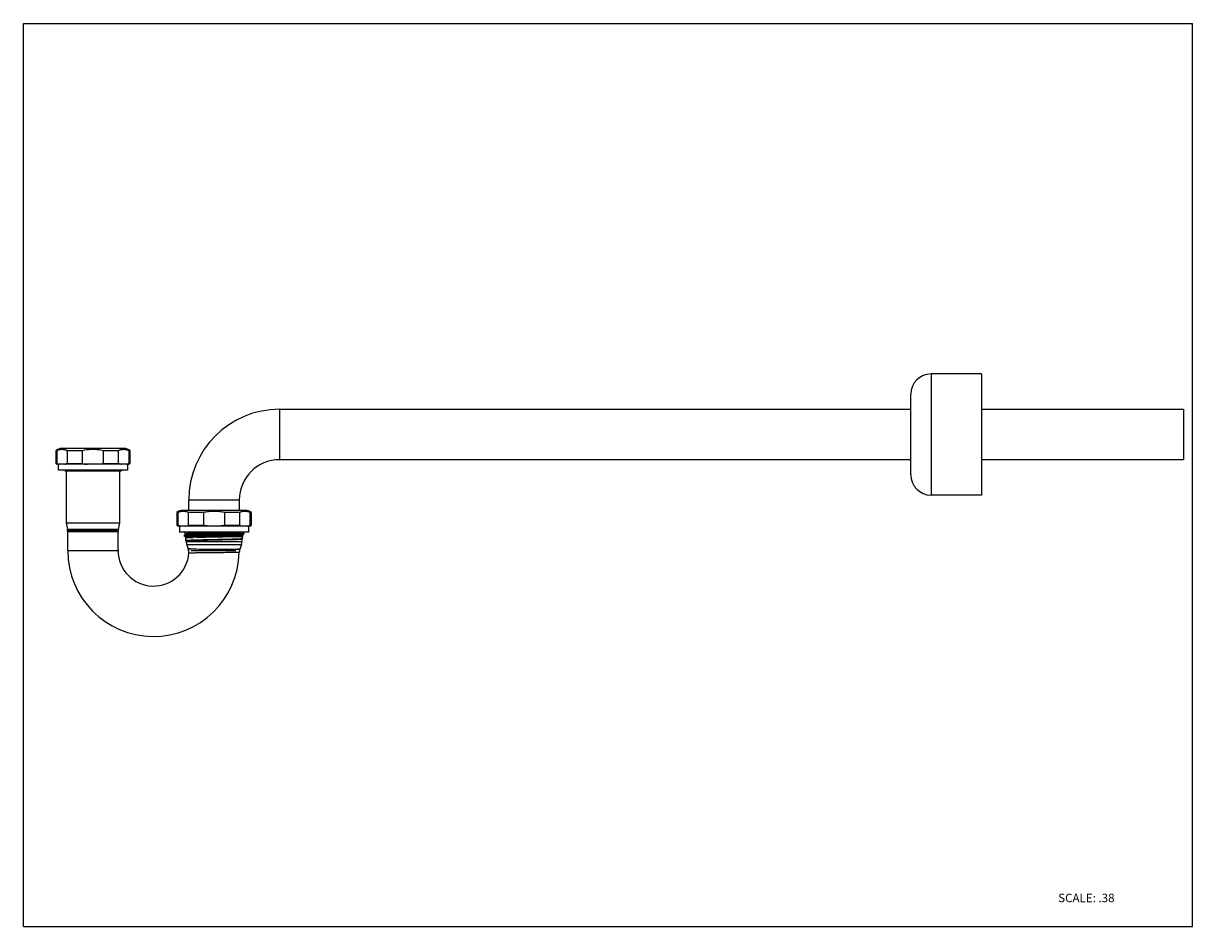
# Model space of a CAD drawing. Units: inches. Extents: x 0 to 11, y 0 to 8.5.
import ezdxf

# ---------------------------------------------------------------- set-up
doc = ezdxf.new("R2010")
doc.units = ezdxf.units.IN
doc.header["$LTSCALE"] = 0.605
doc.header["$MEASUREMENT"] = 0
doc.layers.get('0').update_dxf_attribs({"linetype": 'CONTINUOUS'})
doc.styles.get("Standard").update_dxf_attribs({"font": 'txt', "width": 0.8})

msp = doc.modelspace()

# ---------------------------------------------------------------- linework, layer by layer
at = {"color": 7, "linetype": 'CONTINUOUS'}
for p, q in [((0, 0), (0, 8.5)), ((0, 8.5), (11, 8.5)), ((11, 0), (11, 8.5)), ((9.014, 5.201), (8.539, 5.201)), ((9.014, 5.201), (9.014, 4.061)), ((2.411, 4.869), (8.349, 4.869)), ((9.014, 4.869), (10.914, 4.869)), ((10.914, 4.869), (10.914, 4.394)), ((0.304, 4.478), (0.304, 4.359)), ((0.314, 4.478), (0.304, 4.478)), ((0.314, 4.478), (0.314, 4.359)), ((0.95, 4.499), (0.358, 4.499)), ((0.414, 4.359), (0.414, 4.478)), ((0.553, 4.478), (0.414, 4.478)), ((0.553, 4.478), (0.553, 4.359)), ((0.755, 4.359), (0.755, 4.478)), ((0.893, 4.478), (0.755, 4.478)), ((0.893, 4.478), (0.893, 4.359)), ((0.994, 4.359), (0.994, 4.478)), ((1.003, 4.478), (0.994, 4.478)), ((1.003, 4.478), (1.003, 4.359)), ((0.304, 4.359), (0.314, 4.359)), ((0.992, 4.351), (0.315, 4.351)), ((0.33, 4.294), (0.33, 4.351)), ((0.978, 4.294), (0.33, 4.294)), ((0.395, 4.292), (0.389, 4.289)), ((0.414, 4.359), (0.553, 4.359)), ((0.458, 4.289), (0.538, 4.291)), ((0.755, 4.359), (0.893, 4.359)), ((0.843, 4.289), (0.888, 4.29)), ((0.893, 4.359), (0.896, 4.358)), ((0.918, 4.289), (0.926, 4.293)), ((0.978, 4.351), (0.978, 4.294)), ((0.994, 4.359), (1.003, 4.359)), ((1.003, 4.359), (1.003, 4.359)), ((8.349, 4.394), (2.411, 4.394)), ((10.914, 4.394), (9.014, 4.394)), ((0.389, 4.289), (0.918, 4.289)), ((0.401, 4.289), (0.401, 3.799)), ((0.907, 3.799), (0.907, 4.289)), ((1.556, 3.917), (1.556, 4.014)), ((2.031, 4.014), (2.031, 3.917)), ((9.014, 4.061), (8.539, 4.061)), ((1.444, 3.897), (1.444, 3.777)), ((1.454, 3.897), (1.444, 3.897)), ((1.454, 3.897), (1.454, 3.777)), ((1.554, 3.777), (1.554, 3.897)), ((1.693, 3.897), (1.554, 3.897)), ((1.693, 3.897), (1.693, 3.777)), ((1.895, 3.777), (1.895, 3.897)), ((2.033, 3.897), (1.895, 3.897)), ((2.033, 3.897), (2.033, 3.777)), ((2.134, 3.777), (2.134, 3.897)), ((2.143, 3.897), (2.134, 3.897)), ((2.143, 3.897), (2.143, 3.777)), ((0.401, 3.799), (0.414, 3.738)), ((0.401, 3.799), (0.907, 3.799)), ((0.894, 3.738), (0.907, 3.799)), ((1.444, 3.777), (1.454, 3.777)), ((2.132, 3.769), (1.455, 3.769)), ((1.47, 3.769), (1.47, 3.712)), ((1.554, 3.777), (1.693, 3.777)), ((1.895, 3.777), (2.033, 3.777)), ((2.118, 3.769), (2.118, 3.712)), ((2.134, 3.777), (2.143, 3.777)), ((0.416, 3.717), (0.416, 3.538)), ((0.883, 3.728), (0.417, 3.728)), ((0.891, 3.538), (0.891, 3.717)), ((2.118, 3.712), (1.47, 3.712)), ((1.513, 3.71), (1.513, 3.71)), ((1.513, 3.71), (1.532, 3.699)), ((1.513, 3.685), (1.513, 3.676)), ((1.513, 3.685), (1.513, 3.685)), ((1.513, 3.676), (1.513, 3.676)), ((1.513, 3.676), (1.52, 3.672)), ((1.519, 3.677), (1.526, 3.678)), ((1.52, 3.672), (1.622, 3.672)), ((1.532, 3.696), (1.521, 3.689)), ((1.529, 3.667), (1.529, 3.672)), ((1.529, 3.667), (1.529, 3.667)), ((1.529, 3.667), (1.532, 3.665)), ((1.529, 3.667), (1.529, 3.667)), ((1.529, 3.667), (1.53, 3.666)), ((1.529, 3.632), (1.529, 3.659)), ((1.529, 3.659), (1.529, 3.659)), ((1.53, 3.659), (1.529, 3.659)), ((1.529, 3.632), (1.529, 3.632)), ((1.529, 3.632), (1.532, 3.63)), ((1.532, 3.695), (1.532, 3.7)), ((1.532, 3.696), (1.532, 3.695)), ((1.533, 3.696), (1.532, 3.696)), ((1.532, 3.661), (1.532, 3.665)), ((1.533, 3.661), (1.532, 3.661)), ((1.532, 3.631), (1.532, 3.625)), ((1.532, 3.63), (1.532, 3.631)), ((1.532, 3.63), (1.532, 3.63)), ((1.536, 3.666), (1.541, 3.667)), ((1.537, 3.632), (1.543, 3.632)), ((1.539, 3.661), (1.547, 3.661)), ((1.541, 3.667), (1.547, 3.667)), ((1.543, 3.632), (1.551, 3.633)), ((1.966, 3.672), (2.067, 3.672)), ((2.047, 3.677), (2.04, 3.676)), ((2.052, 3.677), (2.047, 3.677)), ((2.064, 3.7), (2.055, 3.7)), ((2.055, 3.682), (2.056, 3.682)), ((2.055, 3.647), (2.056, 3.648)), ((2.056, 3.682), (2.074, 3.693)), ((2.056, 3.682), (2.056, 3.678)), ((2.056, 3.682), (2.056, 3.682)), ((2.067, 3.672), (2.056, 3.678)), ((2.056, 3.648), (2.056, 3.625)), ((2.075, 3.702), (2.057, 3.712)), ((2.059, 3.672), (2.059, 3.65)), ((2.059, 3.65), (2.059, 3.649)), ((2.074, 3.693), (2.075, 3.693)), ((2.075, 3.693), (2.075, 3.702)), ((2.075, 3.702), (2.075, 3.702)), ((1.537, 3.594), (1.551, 3.554)), ((1.579, 3.538), (2, 3.538)), ((2.051, 3.594), (2.036, 3.552)), ((0, 0), (11, 0))]:
    msp.add_line(p, q, dxfattribs=at)
at = {"color": 9, "linetype": 'CONTINUOUS'}
for p, q in [((8.539, 5.201), (8.539, 4.061)), ((8.349, 4.251), (8.349, 5.011)), ((2.411, 4.869), (2.411, 4.394)), ((2.031, 4.014), (1.556, 4.014)), ((2.09, 3.917), (1.498, 3.917)), ((0.894, 3.738), (0.414, 3.738)), ((0.416, 3.717), (0.891, 3.717)), ((0.416, 3.538), (0.891, 3.538)), ((1.532, 3.625), (2.056, 3.625)), ((2.051, 3.594), (1.537, 3.594)), ((1.551, 3.554), (1.573, 3.554)), ((1.552, 3.554), (1.551, 3.554)), ((1.573, 3.554), (1.552, 3.554)), ((2.036, 3.552), (2.014, 3.552))]:
    msp.add_line(p, q, dxfattribs=at)
at = {"color": 7, "linetype": 'CONTINUOUS'}
for centre, radius, start, end in [((8.539, 5.011), 0.19, 90, 180), ((2.411, 4.014), 0.855, 90, 180), ((0.358, 4.419), 0.0803, 90, 131.9621), ((0.95, 4.419), 0.0803, 48.0379, 90), ((0.358, 4.419), 0.0803, 228.0379, 237.9999), ((0.348, 4.426), 0.0751, 242.6222, 244.8872), ((0.35, 4.431), 0.0807, 244.9378, 249.1466), ((0.36, 4.463), 0.114, 258.0459, 259.5881), ((0.38, 4.426), 0.0751, 295.1304, 297.378), ((0.38, 4.425), 0.0747, 295.1063, 297.3844), ((1.649, -45.853), 50.156, 91.1181, 91.2692), ((0.928, 4.426), 0.0751, 242.6222, 244.8872), ((0.939, 4.463), 0.114, 258.0459, 259.5881), ((0.948, 4.463), 0.114, 280.4121, 281.9411), ((0.957, 4.431), 0.0806, 290.8897, 295.0802), ((0.96, 4.426), 0.0751, 295.1304, 297.378), ((0.95, 4.419), 0.0803, 302.0001, 311.9621), ((2.411, 4.014), 0.38, 90, 180), ((8.539, 4.251), 0.19, 180, 270), ((1.498, 3.837), 0.0803, 90, 131.9621), ((2.09, 3.837), 0.0803, 48.0379, 90), ((1.498, 3.837), 0.0803, 228.0379, 237.9999), ((1.488, 3.844), 0.0751, 242.6222, 244.8872), ((1.49, 3.849), 0.0807, 244.9378, 249.1466), ((1.5, 3.881), 0.114, 258.0459, 259.5881), ((2.088, 3.881), 0.114, 280.4121, 281.9411), ((2.097, 3.849), 0.0806, 290.8897, 295.0802), ((2.1, 3.844), 0.0751, 295.1304, 297.378), ((2.09, 3.837), 0.0803, 302.0001, 311.9621), ((0.321, 3.717), 0.095, 0, 12.4481), ((0.986, 3.717), 0.095, 167.5519, 180), ((1.555, 3.238), 0.44, 93.4639, 93.7685), ((1.563, 3.106), 0.573, 93.1823, 93.4701), ((1.572, 2.931), 0.748, 92.9265, 93.1885), ((1.592, 2.536), 1.144, 92.3817, 92.92), ((1.813, -3.338), 7.005, 91.4759, 91.7649), ((2.003, 4.679), 0.981, 272.4694, 273.0647), ((1.224, 3.538), 0.807, 180, 358.9594), ((1.224, 3.538), 0.333, 180, 356.4632), ((1.627, 3.625), 0.095, 180, 199.0726), ((1.461, 3.523), 0.0953, 359.0591, 19.0162), ((1.463, 3.524), 0.0925, 16.4868, 19.0676), ((1.461, 3.523), 0.0944, 13.9543, 16.4877), ((1.46, 3.523), 0.0961, 359.075, 13.966), ((1.463, 3.523), 0.0925, 356.4682, 359.0448), ((2.127, 3.521), 0.0957, 161.9787, 176.9037), ((2.126, 3.521), 0.0946, 174.9044, 176.9194), ((2.125, 3.521), 0.0934, 176.919, 178.9569), ((2.126, 3.522), 0.0946, 162.9677, 164.982), ((2.125, 3.522), 0.0937, 161.939, 162.9663), ((2.124, 3.522), 0.0931, 160.928, 161.9391), ((1.961, 3.625), 0.095, 340.9274, 360)]:
    msp.add_arc(centre, radius, start, end, dxfattribs=at)
for points, knots in [([(0.355, 4.489), (0.351, 4.488), (0.344, 4.488), (0.334, 4.486), (0.324, 4.483), (0.317, 4.48), (0.314, 4.478)], [0, 0, 0, 0, 0.244054, 0.490431, 0.741168, 1, 1, 1, 1]), ([(0.414, 4.478), (0.412, 4.48), (0.407, 4.482), (0.4, 4.484), (0.392, 4.486), (0.385, 4.487), (0.377, 4.488), (0.37, 4.489), (0.362, 4.489), (0.357, 4.489), (0.355, 4.489)], [0, 0, 0, 0, 0.131255, 0.259056, 0.384661, 0.508834, 0.632084, 0.754832, 0.877394, 1, 1, 1, 1]), ([(0.654, 4.489), (0.645, 4.489), (0.628, 4.489), (0.603, 4.487), (0.578, 4.484), (0.561, 4.48), (0.553, 4.478)], [0, 0, 0, 0, 0.249987, 0.499979, 0.750008, 1, 1, 1, 1]), ([(0.755, 4.478), (0.746, 4.48), (0.73, 4.484), (0.705, 4.487), (0.679, 4.489), (0.662, 4.489), (0.654, 4.489)], [0, 0, 0, 0, 0.249992, 0.500021, 0.750013, 1, 1, 1, 1]), ([(0.935, 4.489), (0.931, 4.488), (0.924, 4.488), (0.914, 4.486), (0.903, 4.483), (0.897, 4.48), (0.893, 4.478)], [0, 0, 0, 0, 0.244054, 0.490431, 0.741169, 1, 1, 1, 1]), ([(0.994, 4.478), (0.992, 4.48), (0.987, 4.482), (0.98, 4.484), (0.972, 4.486), (0.965, 4.487), (0.957, 4.488), (0.95, 4.489), (0.942, 4.489), (0.937, 4.489), (0.935, 4.489)], [0, 0, 0, 0, 0.131255, 0.259056, 0.38466, 0.508832, 0.632082, 0.75483, 0.877393, 1, 1, 1, 1]), ([(0.314, 4.359), (0.315, 4.358), (0.323, 4.355), (0.33, 4.352), (0.336, 4.351)], [0, 0, 0, 0, 0.257407, 1, 1, 1, 1]), ([(0.339, 4.351), (0.338, 4.351), (0.332, 4.352), (0.326, 4.354), (0.322, 4.355)], [0, 0, 0, 0, 0.246971, 1, 1, 1, 1]), ([(0.389, 4.351), (0.391, 4.351), (0.399, 4.353), (0.406, 4.355), (0.412, 4.358)], [0, 0, 0, 0, 0.245396, 1, 1, 1, 1]), ([(0.403, 4.354), (0.402, 4.354), (0.397, 4.352), (0.392, 4.351), (0.389, 4.351)], [0, 0, 0, 0, 0.252935, 1, 1, 1, 1]), ([(0.412, 4.358), (0.411, 4.357), (0.408, 4.356), (0.405, 4.355), (0.403, 4.354)], [0, 0, 0, 0, 0.253119, 1, 1, 1, 1]), ([(0.553, 4.359), (0.561, 4.357), (0.578, 4.353), (0.595, 4.351), (0.604, 4.351)], [0, 0, 0, 0, 0.499971, 1, 1, 1, 1]), ([(0.755, 4.359), (0.746, 4.357), (0.729, 4.353), (0.712, 4.351), (0.704, 4.351)], [0, 0, 0, 0, 0.499972, 1, 1, 1, 1]), ([(0.888, 4.29), (0.894, 4.291), (0.903, 4.291), (0.913, 4.292), (0.917, 4.292)], [0, 0, 0, 0, 0.581547, 1, 1, 1, 1]), ([(0.919, 4.351), (0.917, 4.351), (0.909, 4.353), (0.901, 4.355), (0.896, 4.358)], [0, 0, 0, 0, 0.245403, 1, 1, 1, 1]), ([(0.917, 4.292), (0.918, 4.292), (0.92, 4.292), (0.922, 4.293), (0.924, 4.293), (0.925, 4.293), (0.925, 4.293), (0.925, 4.293), (0.926, 4.293)], [0, 0, 0, 0, 0.387141, 0.682946, 0.796441, 0.88698, 0.954677, 1, 1, 1, 1]), ([(0.969, 4.351), (0.97, 4.351), (0.976, 4.352), (0.982, 4.354), (0.986, 4.355)], [0, 0, 0, 0, 0.246958, 1, 1, 1, 1]), ([(0.994, 4.359), (0.992, 4.358), (0.985, 4.355), (0.977, 4.352), (0.972, 4.351)], [0, 0, 0, 0, 0.257412, 1, 1, 1, 1]), ([(1.495, 3.907), (1.491, 3.907), (1.484, 3.906), (1.474, 3.904), (1.464, 3.901), (1.457, 3.898), (1.454, 3.897)], [0, 0, 0, 0, 0.244054, 0.490431, 0.741168, 1, 1, 1, 1]), ([(1.554, 3.897), (1.552, 3.898), (1.547, 3.9), (1.54, 3.903), (1.532, 3.904), (1.525, 3.906), (1.517, 3.907), (1.51, 3.907), (1.502, 3.907), (1.497, 3.907), (1.495, 3.907)], [0, 0, 0, 0, 0.131255, 0.259056, 0.384661, 0.508834, 0.632084, 0.754832, 0.877394, 1, 1, 1, 1]), ([(1.794, 3.907), (1.785, 3.907), (1.768, 3.907), (1.743, 3.905), (1.718, 3.902), (1.701, 3.899), (1.693, 3.897)], [0, 0, 0, 0, 0.249987, 0.499979, 0.750008, 1, 1, 1, 1]), ([(1.895, 3.897), (1.886, 3.899), (1.87, 3.902), (1.845, 3.905), (1.819, 3.907), (1.802, 3.907), (1.794, 3.907)], [0, 0, 0, 0, 0.249992, 0.500021, 0.750013, 1, 1, 1, 1]), ([(2.075, 3.907), (2.071, 3.907), (2.064, 3.906), (2.054, 3.904), (2.043, 3.901), (2.037, 3.898), (2.033, 3.897)], [0, 0, 0, 0, 0.244054, 0.490431, 0.741169, 1, 1, 1, 1]), ([(2.134, 3.897), (2.132, 3.898), (2.127, 3.9), (2.12, 3.903), (2.112, 3.904), (2.105, 3.906), (2.097, 3.907), (2.09, 3.907), (2.082, 3.907), (2.077, 3.907), (2.075, 3.907)], [0, 0, 0, 0, 0.131255, 0.259056, 0.38466, 0.508832, 0.632082, 0.75483, 0.877393, 1, 1, 1, 1]), ([(1.454, 3.777), (1.455, 3.776), (1.463, 3.773), (1.47, 3.771), (1.476, 3.769)], [0, 0, 0, 0, 0.257407, 1, 1, 1, 1]), ([(1.479, 3.769), (1.478, 3.769), (1.472, 3.77), (1.466, 3.772), (1.462, 3.774)], [0, 0, 0, 0, 0.246971, 1, 1, 1, 1]), ([(1.529, 3.769), (1.53, 3.769), (1.536, 3.77), (1.542, 3.772), (1.546, 3.774)], [0, 0, 0, 0, 0.246958, 1, 1, 1, 1]), ([(1.554, 3.777), (1.554, 3.777), (1.551, 3.776), (1.548, 3.774), (1.546, 3.774)], [0, 0, 0, 0, 0.253562, 1, 1, 1, 1]), ([(1.744, 3.769), (1.735, 3.77), (1.718, 3.772), (1.701, 3.775), (1.693, 3.777)], [0, 0, 0, 0, 0.500028, 1, 1, 1, 1]), ([(1.895, 3.777), (1.886, 3.775), (1.869, 3.772), (1.852, 3.77), (1.844, 3.769)], [0, 0, 0, 0, 0.499972, 1, 1, 1, 1]), ([(2.042, 3.774), (2.041, 3.774), (2.038, 3.775), (2.035, 3.776), (2.033, 3.777)], [0, 0, 0, 0, 0.246801, 1, 1, 1, 1]), ([(2.041, 3.774), (2.043, 3.773), (2.049, 3.771), (2.054, 3.77), (2.059, 3.769)], [0, 0, 0, 0, 0.253936, 1, 1, 1, 1]), ([(2.109, 3.769), (2.11, 3.769), (2.116, 3.77), (2.122, 3.772), (2.126, 3.774)], [0, 0, 0, 0, 0.246958, 1, 1, 1, 1]), ([(2.134, 3.777), (2.132, 3.776), (2.125, 3.773), (2.117, 3.771), (2.112, 3.769)], [0, 0, 0, 0, 0.257412, 1, 1, 1, 1]), ([(1.521, 3.709), (1.52, 3.709), (1.518, 3.709), (1.516, 3.71), (1.515, 3.71), (1.514, 3.71), (1.513, 3.71), (1.513, 3.71), (1.513, 3.71)], [0, 0, 0, 0, 0.38857, 0.684993, 0.798407, 0.888565, 0.955573, 1, 1, 1, 1]), ([(1.522, 3.686), (1.521, 3.686), (1.519, 3.686), (1.516, 3.685), (1.515, 3.685), (1.514, 3.685), (1.514, 3.685), (1.513, 3.685), (1.513, 3.685)], [0, 0, 0, 0, 0.386894, 0.682623, 0.796141, 0.886736, 0.95452, 1, 1, 1, 1]), ([(1.513, 3.685), (1.513, 3.684), (1.513, 3.684), (1.514, 3.684), (1.515, 3.684), (1.516, 3.684), (1.518, 3.684), (1.518, 3.683)], [0, 0, 0, 0, 0.029152, 0.0814, 0.270182, 0.576032, 1, 1, 1, 1]), ([(1.513, 3.676), (1.513, 3.676), (1.513, 3.676), (1.513, 3.676), (1.513, 3.676), (1.514, 3.676), (1.515, 3.677), (1.517, 3.677), (1.518, 3.677), (1.519, 3.677)], [0, 0, 0, 0, 0.026634, 0.048367, 0.076976, 0.155945, 0.264682, 0.572274, 1, 1, 1, 1]), ([(1.521, 3.675), (1.52, 3.675), (1.518, 3.675), (1.516, 3.675), (1.515, 3.675), (1.514, 3.675), (1.513, 3.676), (1.513, 3.676), (1.513, 3.676)], [0, 0, 0, 0, 0.389246, 0.685585, 0.79882, 0.888785, 0.955649, 1, 1, 1, 1]), ([(2.045, 3.699), (2.038, 3.699), (2.022, 3.698), (1.983, 3.697), (1.925, 3.696), (1.848, 3.694), (1.766, 3.693), (1.697, 3.691), (1.646, 3.69), (1.612, 3.689), (1.582, 3.689), (1.557, 3.688), (1.54, 3.687), (1.529, 3.686), (1.524, 3.686), (1.522, 3.686)], [0, 0, 0, 0, 0.041654, 0.093369, 0.221996, 0.374215, 0.536135, 0.692945, 0.76496, 0.830442, 0.887844, 0.935935, 0.973631, 0.988282, 1, 1, 1, 1]), ([(1.552, 3.669), (1.549, 3.669), (1.545, 3.669), (1.54, 3.668), (1.536, 3.668), (1.534, 3.668), (1.532, 3.668), (1.53, 3.667), (1.529, 3.667), (1.529, 3.667)], [0, 0, 0, 0, 0.383803, 0.542798, 0.679493, 0.793701, 0.885249, 0.954013, 1, 1, 1, 1]), ([(1.529, 3.659), (1.529, 3.659), (1.529, 3.659), (1.53, 3.66), (1.531, 3.66), (1.533, 3.66), (1.535, 3.66), (1.538, 3.661), (1.539, 3.661)], [0, 0, 0, 0, 0.045051, 0.112574, 0.203095, 0.316688, 0.612791, 1, 1, 1, 1]), ([(1.549, 3.634), (1.547, 3.634), (1.545, 3.634), (1.541, 3.634), (1.537, 3.634), (1.535, 3.633), (1.532, 3.633), (1.531, 3.633), (1.53, 3.633), (1.529, 3.633), (1.529, 3.633), (1.529, 3.632), (1.529, 3.632)], [0, 0, 0, 0, 0.217127, 0.40844, 0.573635, 0.71242, 0.824518, 0.909699, 0.942165, 0.96793, 0.987111, 1, 1, 1, 1]), ([(1.532, 3.7), (1.532, 3.7), (1.532, 3.7), (1.532, 3.7), (1.532, 3.7), (1.533, 3.7), (1.534, 3.7), (1.535, 3.701), (1.537, 3.701), (1.539, 3.701), (1.541, 3.701)], [0, 0, 0, 0, 0.024891, 0.046502, 0.075174, 0.154501, 0.263659, 0.402812, 0.571964, 1, 1, 1, 1]), ([(1.532, 3.665), (1.532, 3.665), (1.532, 3.665), (1.532, 3.665), (1.533, 3.666), (1.534, 3.666), (1.535, 3.666), (1.536, 3.666)], [0, 0, 0, 0, 0.030973, 0.083884, 0.272739, 0.57778, 1, 1, 1, 1]), ([(1.532, 3.631), (1.532, 3.631), (1.532, 3.631), (1.532, 3.631), (1.533, 3.631), (1.535, 3.631), (1.536, 3.632), (1.537, 3.632)], [0, 0, 0, 0, 0.029063, 0.080706, 0.268666, 0.574952, 1, 1, 1, 1]), ([(2.047, 3.711), (2.045, 3.711), (2.04, 3.711), (2.027, 3.71), (2.006, 3.709), (1.977, 3.708), (1.943, 3.707), (1.903, 3.706), (1.861, 3.705), (1.816, 3.704), (1.771, 3.704), (1.727, 3.703), (1.684, 3.702), (1.645, 3.701), (1.615, 3.7), (1.593, 3.699), (1.58, 3.699), (1.567, 3.698), (1.557, 3.698), (1.548, 3.697), (1.542, 3.697), (1.538, 3.697), (1.536, 3.696), (1.534, 3.696), (1.533, 3.696), (1.533, 3.696)], [0, 0, 0, 0, 0.013402, 0.030435, 0.074869, 0.131968, 0.200012, 0.276923, 0.360371, 0.447827, 0.536628, 0.624084, 0.707533, 0.784445, 0.852489, 0.882521, 0.909589, 0.933488, 0.954025, 0.971059, 0.984461, 0.989762, 0.994121, 0.997533, 1, 1, 1, 1]), ([(1.547, 3.663), (1.546, 3.663), (1.542, 3.662), (1.538, 3.662), (1.535, 3.662), (1.533, 3.661), (1.533, 3.661)], [0, 0, 0, 0, 0.359301, 0.646253, 0.859893, 1, 1, 1, 1]), ([(1.541, 3.701), (1.543, 3.701), (1.55, 3.702), (1.561, 3.702), (1.574, 3.703), (1.597, 3.704), (1.63, 3.705), (1.674, 3.706), (1.724, 3.707), (1.777, 3.708), (1.83, 3.709), (1.866, 3.71), (1.884, 3.71)], [0, 0, 0, 0, 0.024492, 0.056616, 0.096048, 0.142373, 0.253617, 0.3856, 0.532684, 0.688575, 0.8466, 1, 1, 1, 1]), ([(1.545, 3.679), (1.554, 3.679), (1.575, 3.68), (1.595, 3.68), (1.607, 3.681)], [0, 0, 0, 0, 0.442033, 1, 1, 1, 1]), ([(1.547, 3.667), (1.551, 3.667), (1.56, 3.668), (1.58, 3.669), (1.597, 3.669), (1.608, 3.669)], [0, 0, 0, 0, 0.18422, 0.414181, 1, 1, 1, 1]), ([(1.608, 3.665), (1.596, 3.665), (1.58, 3.664), (1.56, 3.663), (1.551, 3.663), (1.547, 3.663)], [0, 0, 0, 0, 0.585841, 0.815798, 1, 1, 1, 1]), ([(1.547, 3.661), (1.554, 3.662), (1.57, 3.662), (1.587, 3.663), (1.597, 3.663)], [0, 0, 0, 0, 0.426122, 1, 1, 1, 1]), ([(2.049, 3.648), (2.047, 3.648), (2.042, 3.648), (2.031, 3.647), (2.013, 3.646), (1.988, 3.645), (1.959, 3.645), (1.925, 3.644), (1.875, 3.643), (1.809, 3.641), (1.73, 3.64), (1.667, 3.638), (1.622, 3.637), (1.593, 3.636), (1.569, 3.635), (1.555, 3.635), (1.549, 3.634)], [0, 0, 0, 0, 0.012668, 0.0283, 0.068065, 0.118379, 0.178029, 0.245602, 0.319486, 0.479028, 0.641532, 0.791588, 0.857417, 0.914974, 0.962874, 1, 1, 1, 1]), ([(1.551, 3.633), (1.556, 3.633), (1.568, 3.634), (1.598, 3.635), (1.622, 3.635), (1.639, 3.636)], [0, 0, 0, 0, 0.18135, 0.411447, 1, 1, 1, 1]), ([(1.622, 3.672), (1.608, 3.671), (1.585, 3.671), (1.561, 3.67), (1.552, 3.669)], [0, 0, 0, 0, 0.574542, 1, 1, 1, 1]), ([(1.607, 3.681), (1.627, 3.681), (1.669, 3.682), (1.736, 3.683), (1.806, 3.685), (1.876, 3.686), (1.931, 3.687), (1.971, 3.688), (1.998, 3.689), (2.021, 3.69), (2.04, 3.69), (2.055, 3.691), (2.063, 3.692), (2.067, 3.692)], [0, 0, 0, 0, 0.129671, 0.277529, 0.4339, 0.588469, 0.730957, 0.794723, 0.852077, 0.902034, 0.94376, 0.976592, 1, 1, 1, 1]), ([(1.608, 3.669), (1.622, 3.67), (1.65, 3.671), (1.703, 3.672), (1.769, 3.673), (1.844, 3.675), (1.914, 3.676), (1.959, 3.677), (1.979, 3.678)], [0, 0, 0, 0, 0.107172, 0.229427, 0.430709, 0.637954, 0.833323, 1, 1, 1, 1]), ([(1.979, 3.674), (1.966, 3.673), (1.938, 3.673), (1.876, 3.671), (1.794, 3.669), (1.712, 3.668), (1.65, 3.666), (1.622, 3.666), (1.608, 3.665)], [0, 0, 0, 0, 0.107173, 0.229429, 0.500015, 0.770594, 0.89284, 1, 1, 1, 1]), ([(1.632, 3.664), (1.659, 3.665), (1.715, 3.666), (1.786, 3.668), (1.845, 3.669), (1.9, 3.67), (1.94, 3.671), (1.966, 3.672)], [0, 0, 0, 0, 0.238123, 0.504529, 0.638789, 0.768574, 1, 1, 1, 1]), ([(1.639, 3.636), (1.659, 3.636), (1.702, 3.637), (1.767, 3.639), (1.824, 3.64), (1.869, 3.641), (1.901, 3.642), (1.931, 3.642), (1.959, 3.643), (1.984, 3.644), (2.006, 3.644), (2.022, 3.645), (2.033, 3.645), (2.039, 3.646), (2.045, 3.646), (2.049, 3.647), (2.052, 3.647), (2.054, 3.647), (2.055, 3.647)], [0, 0, 0, 0, 0.145481, 0.306658, 0.472377, 0.553343, 0.63117, 0.704494, 0.772052, 0.832661, 0.885277, 0.928984, 0.947251, 0.963027, 0.976242, 0.986828, 0.994751, 1, 1, 1, 1]), ([(1.979, 3.678), (1.991, 3.678), (2.008, 3.679), (2.028, 3.68), (2.036, 3.68), (2.04, 3.68)], [0, 0, 0, 0, 0.585842, 0.815797, 1, 1, 1, 1]), ([(2.04, 3.676), (2.036, 3.676), (2.028, 3.675), (2.008, 3.675), (1.991, 3.674), (1.979, 3.674)], [0, 0, 0, 0, 0.184222, 0.414183, 1, 1, 1, 1]), ([(2.04, 3.68), (2.042, 3.681), (2.045, 3.681), (2.049, 3.681), (2.053, 3.681), (2.054, 3.682), (2.055, 3.682)], [0, 0, 0, 0, 0.359273, 0.646223, 0.859884, 1, 1, 1, 1]), ([(2.059, 3.649), (2.059, 3.649), (2.058, 3.649), (2.058, 3.649), (2.057, 3.649), (2.055, 3.649), (2.053, 3.648), (2.05, 3.648), (2.049, 3.648)], [0, 0, 0, 0, 0.045852, 0.113871, 0.204559, 0.31806, 0.613528, 1, 1, 1, 1]), ([(2.056, 3.678), (2.056, 3.678), (2.056, 3.678), (2.056, 3.678), (2.055, 3.678), (2.054, 3.677), (2.053, 3.677), (2.052, 3.677)], [0, 0, 0, 0, 0.030967, 0.083876, 0.272731, 0.577775, 1, 1, 1, 1]), ([(2.075, 3.702), (2.075, 3.702), (2.075, 3.702), (2.074, 3.702), (2.074, 3.701), (2.073, 3.701), (2.072, 3.701), (2.07, 3.701), (2.068, 3.701), (2.066, 3.7), (2.064, 3.7), (2.064, 3.7)], [0, 0, 0, 0, 0.023168, 0.044347, 0.072746, 0.151881, 0.261233, 0.400847, 0.570619, 0.770395, 1, 1, 1, 1]), ([(2.067, 3.692), (2.068, 3.692), (2.07, 3.692), (2.072, 3.692), (2.073, 3.693), (2.074, 3.693), (2.074, 3.693), (2.074, 3.693), (2.075, 3.693)], [0, 0, 0, 0, 0.384047, 0.678724, 0.792351, 0.883581, 0.952621, 1, 1, 1, 1]), ([(2.075, 3.693), (2.075, 3.693), (2.075, 3.693), (2.074, 3.693), (2.074, 3.694), (2.073, 3.694), (2.071, 3.694), (2.07, 3.694), (2.069, 3.694)], [0, 0, 0, 0, 0.027546, 0.07856, 0.157851, 0.266562, 0.573612, 1, 1, 1, 1])]:
    msp.add_open_spline(points, degree=3, knots=knots, dxfattribs=at)
at = {"color": 9, "linetype": 'CONTINUOUS'}
for points, knots in [([(1.556, 3.517), (1.556, 3.517), (1.556, 3.517), (1.556, 3.517), (1.556, 3.517), (1.557, 3.517), (1.558, 3.517), (1.559, 3.517), (1.56, 3.517), (1.563, 3.518), (1.566, 3.518), (1.57, 3.518), (1.576, 3.518), (1.585, 3.518), (1.596, 3.519), (1.61, 3.519), (1.626, 3.519), (1.643, 3.52), (1.669, 3.52), (1.704, 3.521), (1.748, 3.521), (1.794, 3.522), (1.839, 3.522), (1.895, 3.522), (1.946, 3.523), (1.989, 3.523), (2.01, 3.523), (2.024, 3.523), (2.03, 3.523), (2.031, 3.523)], [0, 0, 0, 0, 0.000154, 0.000613, 0.001376, 0.002441, 0.003806, 0.00547, 0.009688, 0.015083, 0.021643, 0.029356, 0.038209, 0.059257, 0.084549, 0.113815, 0.146786, 0.183172, 0.222601, 0.309012, 0.402772, 0.500254, 0.597735, 0.691485, 0.853618, 0.915749, 0.961961, 0.990365, 1, 1, 1, 1]), ([(1.573, 3.554), (1.609, 3.554), (1.697, 3.553), (1.851, 3.553), (1.969, 3.552), (2.035, 3.552)], [0, 0, 0, 0, 0.233629, 0.567532, 1, 1, 1, 1])]:
    msp.add_open_spline(points, degree=3, knots=knots, dxfattribs=at)

# ---------------------------------------------------------------- texts
at = {"color": 7, "linetype": 'CONTINUOUS', "insert": (9.735, 0.31), "char_height": 0.08, "width": 0.64, "attachment_point": 1, "line_spacing_factor": 0.9}
msp.add_mtext('SCALE: .38', dxfattribs=at)

doc.saveas('drawing.dxf')
